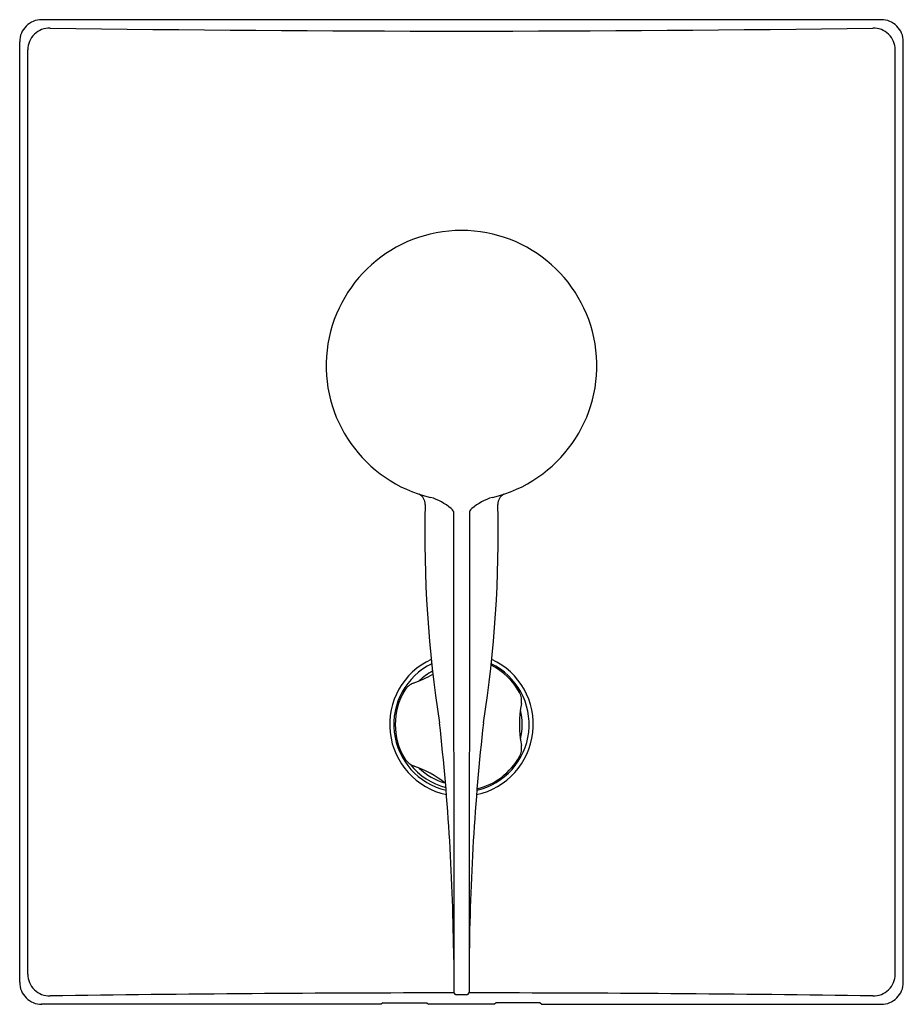
# Model space of a CAD drawing. Units: inches. Extents: x 583.87 to 590.17, y 70.66 to 77.69.
import ezdxf

# ---------------------------------------------------------------- set-up
doc = ezdxf.new("R2010")
doc.units = ezdxf.units.IN
doc.header["$LTSCALE"] = 0.64311
doc.header["$MEASUREMENT"] = 0
doc.layers.get('0').update_dxf_attribs({"color": 255, "linetype": 'CONTINUOUS'})
doc.layers.get('Defpoints').update_dxf_attribs({"linetype": 'CONTINUOUS'})
doc.styles.get("Standard").update_dxf_attribs({"font": 'txt', "width": 0.8})

msp = doc.modelspace()

# ---------------------------------------------------------------- linework, layer by layer
for p, q in [((590.0165, 77.6885), (584.0306, 77.6885)), ((583.8741, 70.8217), (583.8741, 77.5316)), ((583.9321, 70.8797), (583.9321, 77.4736)), ((590.1154, 70.8797), (590.1154, 77.4736)), ((590.1733, 70.8217), (590.1733, 77.5316)), ((586.966, 74.1794), (586.9687, 70.7516)), ((587.0815, 74.1794), (587.0787, 70.7516)), ((587.059, 70.732), (586.9884, 70.732)), ((586.4519, 70.6649), (584.0305, 70.6649)), ((586.4622, 70.6752), (586.4519, 70.6649)), ((586.4622, 70.6752), (586.7772, 70.6752)), ((586.7772, 70.6752), (586.7875, 70.6649)), ((587.2599, 70.6649), (586.7875, 70.6649)), ((587.2703, 70.6752), (587.2599, 70.6649)), ((587.5852, 70.6752), (587.2703, 70.6752)), ((587.5852, 70.6752), (587.5956, 70.6649)), ((587.5956, 70.6649), (590.0165, 70.6649))]:
    msp.add_line(p, q)
for centre, radius, start, end in [((584.0308, 77.5318), 0.1567, 89.92417, 180.07583), ((590.0167, 77.5318), 0.1567, 359.92417, 90.07583), ((584.0876, 77.473), 0.1555, 88.72022, 179.77181), ((587.0237, 281.6563), 204.0489, 269.176487, 270.823513), ((589.9599, 77.473), 0.1555, 0.22819, 91.27978), ((587.0237, 75.2202), 0.9646, 283.22055, 256.77945), ((586.6819, 74.2321), 0.0824, 359.32243, 60.41312), ((586.6726, 73.8656), 0.4356, 50.49211, 72.55801), ((587.3749, 73.8656), 0.4356, 107.44199, 129.50789), ((587.3655, 74.2321), 0.0824, 119.58688, 180.67757), ((595.4386, 74.0214), 8.6769, 178.61483, 188.93801), ((586.9274, 74.1683), 0.0402, 16.13259, 56.25657), ((587.1201, 74.1683), 0.0402, 123.74343, 163.86741), ((578.6088, 74.0214), 8.6769, 351.06199, 1.38517), ((570.7703, 70.8593), 16.1987, 0.44352, 6.42965), ((603.2771, 70.8593), 16.1987, 173.57035, 179.55648), ((584.0876, 70.8803), 0.1555, 180.22819, 271.27978), ((589.9599, 70.8803), 0.1555, 268.72022, 359.77181), ((584.0307, 70.8215), 0.1566, 179.91737, 270.09226), ((590.0167, 70.8215), 0.1566, 269.90774, 0.08263), ((587.0237, -133.3029), 204.0489, 90.015066, 90.823513), ((586.9905, 70.7538), 0.0219, 185.65854, 264.4126), ((587.0569, 70.7538), 0.0219, 275.5874, 354.34146), ((587.0237, -133.3029), 204.0489, 89.176487, 89.984934)]:
    msp.add_arc(centre, radius, start, end)
at = {"layer": 'Defpoints'}
for centre, radius, start, end in [((587.0237, 72.6611), 0.5118, 114.90822, 257.92644), ((587.0237, 72.6611), 0.5118, 282.07356, 65.09178), ((587.0237, 72.6611), 0.4823, 116.11209, 256.86862), ((587.0237, 72.6611), 0.4823, 283.13138, 63.88791), ((587.0237, 72.6611), 0.4724, 28.87907, 63.45421), ((586.384, 73.7692), 0.8661, 289.98738, 300.20229), ((587.0237, 72.6611), 0.4331, 118.47482, 134.16832), ((587.0237, 72.6611), 0.4724, 148.87907, 211.12093), ((586.7204, 72.8442), 0.1181, 109.9873, 148.88003), ((587.334, 72.8322), 0.1181, 349.9873, 28.87907), ((588.3033, 72.6611), 0.8661, 169.9873, 190.0127), ((587.0237, 72.6611), 0.4331, 345.95391, 14.04607), ((587.334, 72.49), 0.1181, 331.12093, 10.01332), ((586.7204, 72.478), 0.1181, 211.12093, 250.01332), ((587.0237, 72.6611), 0.4724, 283.51657, 331.12071), ((587.0237, 72.6611), 0.4626, 217.80956, 256.08005), ((586.384, 71.553), 0.8661, 52.60449, 70.0127), ((587.0237, 72.6611), 0.4331, 225.83168, 254.16832)]:
    msp.add_arc(centre, radius, start, end, dxfattribs=at)

# ---------------------------------------------------------------- texts
for tag, p, s in [('TRADENAME', (587.0225, 74.1835), 'STANCE'), ('MODELNUMBER', (587.0225, 74.1851), 'K-9105IN-4'), ('PRODUCT', (587.0225, 74.1818), 'VALVE TRIM')]:
    msp.add_attdef(tag, p, s, height=0.001, dxfattribs=at)

doc.saveas('drawing.dxf')
